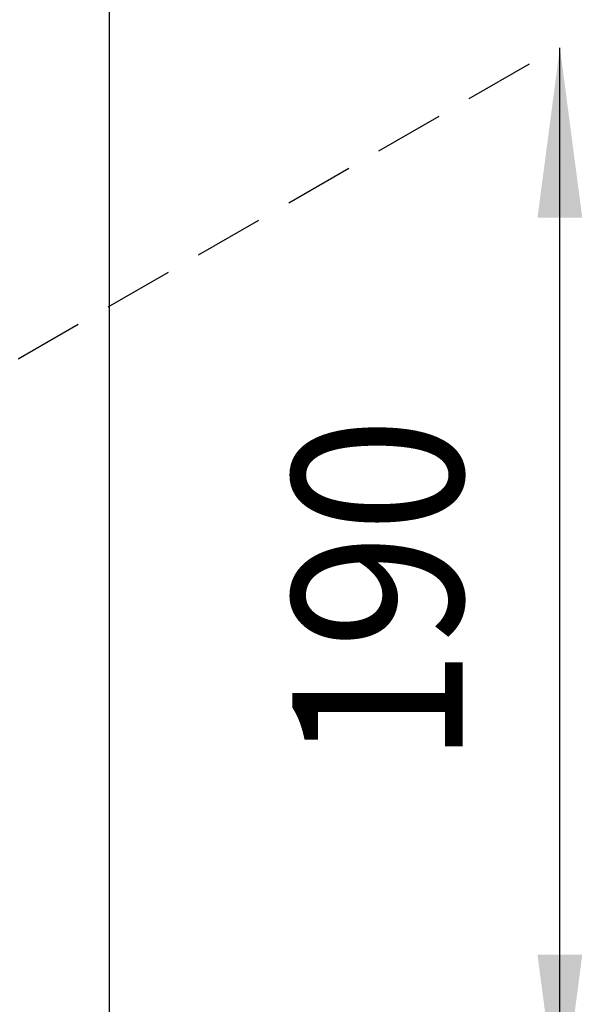
# Model space of a CAD drawing. Extents: x -4248 to -227, y 361 to 2735.
# Drawn here: x -2568 to -2557, y 541 to 562 of the extents above; entities that cross this region are included whole.
import ezdxf

# ---------------------------------------------------------------- set-up
doc = ezdxf.new("R2010")
doc.units = 0
doc.header["$MEASUREMENT"] = 0
doc.linetypes.add('LONG_DASHED', pattern=[15, 10, -5])
doc.layers.get('0').update_dxf_attribs({"linetype": 'CONTINUOUS'})
doc.layers.add('1', color=7, linetype='CONTINUOUS')
doc.styles.add('CONVERTER_11', font='txt.shx', dxfattribs={"width": 0.9})
doc.dimstyles.new('ME10_DIM_66', dxfattribs={"dimtxt": 24.5, "dimasz": 24.5, "dimexe": 7, "dimexo": 10.5, "dimgap": 14, "dimtad": 1, "dimdec": 4, "dimdsep": 46, "dimtxsty": 'Standard', "dimsah": 1, "dimcen": 0.09, "dimse1": 1, "dimse2": 1, "dimclrd": 1, "dimclre": 1, "dimclrt": 3, "dimadec": 0, "dimazin": 0, "dimtfac": 1, "dimtdec": 4, "dimtix": 1, "dimtmove": 2, "dimatfit": 3, "dimfxl": 1, "dimtolj": 1, "dimtzin": 0, "dimarcsym": 0})

# ---------------------------------------------------------------- blocks, each defined once
blk = doc.blocks.new('PX001698_STIPITE_MONTA_104', base_point=(-18012.14, 4594.05))
at = {"color": 7, "linetype": 'Continuous'}
blk.add_line((-17965.47, 3725.68), (-17965.47, 5442.77), dxfattribs=at)
blk = doc.blocks.new('TELAIO_BATTENTE_L1000X_106', base_point=(-18012.14, 4594.05))
blk.add_blockref('PX001698_STIPITE_MONTA_104', (-18012.14, 4594.05))
blk = doc.blocks.new('TKKZ0TEC19800_TECNICO__117', base_point=(-17935.8, 4503.98))
blk.add_blockref('TELAIO_BATTENTE_L1000X_106', (-18012.14, 4594.05))
blk = doc.blocks.new('*D185')
at = {"layer": '1', "color": 1, "linetype": 'Continuous'}
blk.add_line((-17900.61, 3771.91), (-17900.61, 3927.05), dxfattribs=at)
at = {"layer": '1', "color": 1}
for points in [[(-17897.39, 3902.55), (-17903.84, 3902.55), (-17900.61, 3927.05)], [(-17903.84, 3796.41), (-17897.39, 3796.41), (-17900.61, 3771.91)]]:
    blk.add_solid(points, dxfattribs=at)
at = {"layer": '1', "color": 3, "style": 'CONVERTER_11', "width": 0.9}
blk.add_text('190', height=24.5, rotation=90, dxfattribs=at).set_placement((-17914.61, 3823.75))
blk = doc.blocks.new('GEN1', base_point=(-17935.79832, 4503.97831))
at = {"layer": '1', "color": 1, "linetype": 'LONG_DASHED'}
blk.add_line((-18017.5845, 3859.7065), (-17900.9471, 3927.04713), dxfattribs=at)
blk.add_blockref('TKKZ0TEC19800_TECNICO__117', (-17935.79832, 4503.97831))
at = {"layer": '1'}
dim = blk.add_linear_dim(base=(-17900.61397, 3771.91278), p1=(-17900.9471, 3927.04713), p2=(-17900.9471, 3771.91278), angle=90, text='190', dimstyle='ME10_DIM_66', dxfattribs=at)
dim.commit()
dim.dimension.update_dxf_attribs({"geometry": '*D185', "text_midpoint": (-17926.86397, 3849.47995), "text_rotation": 90})
blk = doc.blocks.new('1', base_point=(-2257.562, 1548.23))
at = {"xscale": 0.14285714285714, "yscale": 0.14285714285714, "zscale": 0.14285714285714}
blk.add_blockref('GEN1', (-2562.257, 643.425), dxfattribs=at)

msp = doc.modelspace()

# ---------------------------------------------------------------- block references
at = {"layer": '1'}
msp.add_blockref('1', (-2257.562, 1548.23), dxfattribs=at)

doc.saveas('drawing.dxf')
